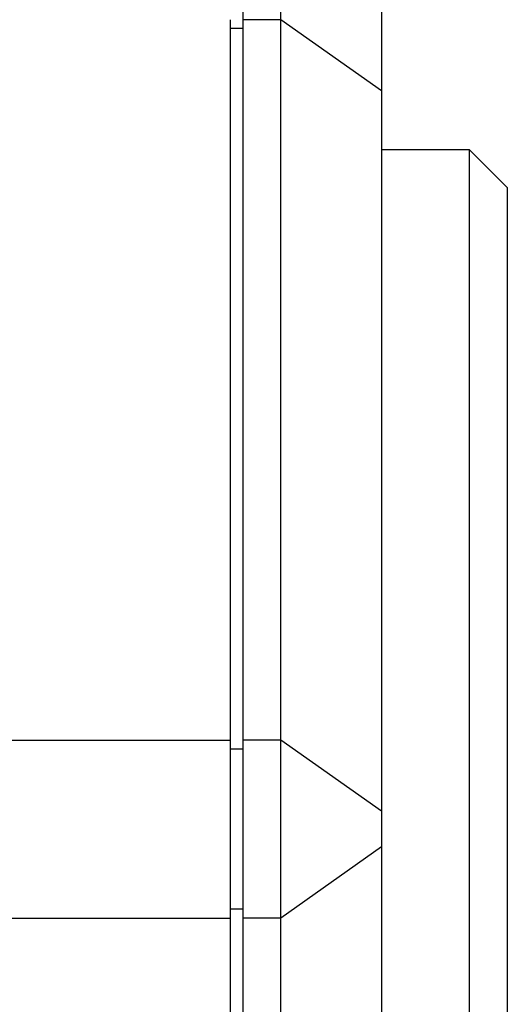
# Model space of a CAD drawing. Extents: x 0 to 414, y 0 to 297.
# Drawn here: x 261 to 274, y 230 to 257 of the extents above; entities that cross this region are included whole.
import ezdxf

# ---------------------------------------------------------------- set-up
doc = ezdxf.new("R2010")
doc.units = 0
doc.layers.get('0').update_dxf_attribs({"linetype": 'CONTINUOUS'})

msp = doc.modelspace()

# ---------------------------------------------------------------- linework, layer by layer
at = {"color": 7, "linetype": 'CONTINUOUS'}
for p, q in [((267.039, 256.5101), (267.039, 265.3945)), ((268.039, 256.5101), (268.039, 265.3945)), ((270.7057, 262.7279), (270.7057, 254.6245)), ((266.7057, 237.4182), (266.7057, 256.5101)), ((267.039, 237.4182), (267.039, 256.5101)), ((268.039, 237.4182), (268.039, 256.5101)), ((270.7057, 254.6245), (270.7057, 235.5326)), ((273.039, 253.0612), (270.7057, 253.0612)), ((274.039, 252.0612), (273.039, 253.0612)), ((273.039, 235.0612), (273.039, 253.0612)), ((274.039, 252.0612), (274.039, 235.0612)), ((266.7057, 232.7042), (266.7057, 237.4182)), ((267.039, 232.7042), (267.039, 237.4182)), ((268.039, 232.7042), (268.039, 237.4182)), ((270.7057, 235.5326), (270.7057, 234.5898)), ((273.039, 217.0612), (273.039, 235.0612)), ((274.039, 235.0612), (274.039, 218.0612)), ((270.7057, 234.5898), (270.7057, 215.4979)), ((266.7057, 213.6123), (266.7057, 232.7042)), ((267.039, 213.6123), (267.039, 232.7042)), ((268.039, 213.6123), (268.039, 232.7042))]:
    msp.add_line(p, q, dxfattribs=at)
at = {"color": 8, "linetype": 'CONTINUOUS'}
for p, q in [((268.039, 256.5101), (267.039, 256.5101)), ((270.7057, 254.6245), (268.039, 256.5101)), ((267.039, 256.2744), (266.7057, 256.2744)), ((192.7057, 237.4182), (266.7057, 237.4182)), ((267.039, 237.1825), (266.7057, 237.1825)), ((268.039, 237.4182), (267.039, 237.4182)), ((270.7057, 235.5326), (268.039, 237.4182)), ((270.7057, 234.5898), (268.039, 232.7042)), ((267.039, 232.9399), (266.7057, 232.9399)), ((192.7057, 232.7042), (266.7057, 232.7042)), ((268.039, 232.7042), (267.039, 232.7042))]:
    msp.add_line(p, q, dxfattribs=at)

doc.saveas('drawing.dxf')
